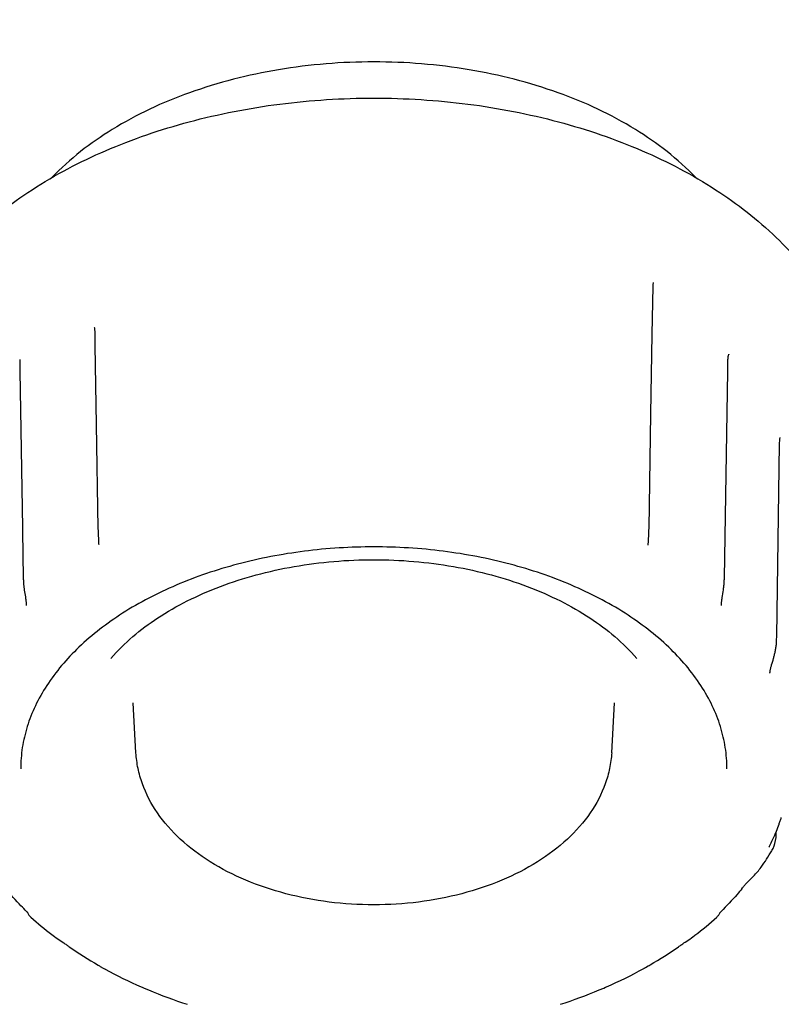
# Model space of a CAD drawing. Units: millimetres. Extents: x 30870 to 39026, y 2595 to 7877.
# Drawn here: x 36069 to 36095, y 5892 to 5926 of the extents above; entities that cross this region are included whole.
import ezdxf

# ---------------------------------------------------------------- set-up
doc = ezdxf.new("R2010")
doc.units = ezdxf.units.MM
doc.layers.add('COTAS', color=7, linetype='Continuous')
doc.styles.add('ARIAL', font='arial.ttf')
doc.dimstyles.new('Diseño_PlanosFabricacion', dxfattribs={"dimtxt": 40, "dimasz": 45, "dimexe": 10, "dimexo": 10, "dimgap": 10, "dimtad": 0, "dimtih": 1, "dimtoh": 1, "dimdec": 0, "dimzin": 1, "dimdsep": 46, "dimtxsty": 'ARIAL', "dimcen": 15, "dimadec": 0, "dimazin": 0, "dimtp": 0.05, "dimtm": 0.05, "dimtfac": 1, "dimtdec": 0, "dimtofl": 0, "dimtmove": 0, "dimatfit": 3, "dimfxl": 0, "dimtolj": 1, "dimarcsym": 0})

# ---------------------------------------------------------------- blocks, each defined once
blk = doc.blocks.new('*D7')
at = {"layer": 'COTAS', "color": 0, "lineweight": -2, "transparency": 16777216}
for p, q in [((36191.126, 6042.722), (35874.887, 6042.722)), ((35884.887, 5997.722), (35884.887, 5961.56)), ((35884.887, 5797.722), (35884.887, 5833.884)), ((36131.126, 5752.722), (35874.887, 5752.722))]:
    blk.add_line(p, q, dxfattribs=at)
at = {"layer": 'COTAS', "color": 0, "transparency": 16777216}
for points in [[(35877.387, 5997.722), (35892.387, 5997.722), (35884.887, 6042.722)], [(35877.387, 5797.722), (35892.387, 5797.722), (35884.887, 5752.722)]]:
    blk.add_solid(points, dxfattribs=at)
at = {"layer": 'Defpoints', "color": 0, "transparency": 16777216}
for p in [(35884.887, 6042.722), (36201.126, 6042.722), (36141.126, 5752.722)]:
    blk.add_point(p, dxfattribs=at)
at = {"layer": 'COTAS', "color": 0, "transparency": 16777216, "insert": (35884.887, 5897.722), "char_height": 40, "attachment_point": 5, "style": 'ARIAL'}
blk.add_mtext('\\A1; [11.4"]\\P290 mm\\P', dxfattribs=at)
blk = doc.blocks.new('*D8')
at = {"layer": 'COTAS', "color": 0, "lineweight": -2, "transparency": 16777216}
for p, q in [((35987.126, 6318.722), (35640.862, 6318.722)), ((35650.862, 6273.722), (35650.862, 6099.56)), ((35650.862, 5797.722), (35650.862, 5971.884)), ((36131.126, 5752.722), (35640.862, 5752.722))]:
    blk.add_line(p, q, dxfattribs=at)
at = {"layer": 'COTAS', "color": 0, "transparency": 16777216}
for points in [[(35643.362, 6273.722), (35658.362, 6273.722), (35650.862, 6318.722)], [(35643.362, 5797.722), (35658.362, 5797.722), (35650.862, 5752.722)]]:
    blk.add_solid(points, dxfattribs=at)
at = {"layer": 'Defpoints', "color": 0, "transparency": 16777216}
for p in [(35650.862, 6318.722), (35997.126, 6318.722), (36141.126, 5752.722)]:
    blk.add_point(p, dxfattribs=at)
at = {"layer": 'COTAS', "color": 0, "transparency": 16777216, "insert": (35650.862, 6035.722), "char_height": 40, "attachment_point": 5, "style": 'ARIAL'}
blk.add_mtext('\\A1; [22.3"]\\P566 mm\\P', dxfattribs=at)

msp = doc.modelspace()

# ---------------------------------------------------------------- linework, layer by layer
for p, q in [((36090.833, 5916.548), (36090.833, 5916.548)), ((36090.786, 5914.743), (36090.814, 5916.419)), ((36071.427, 5914.994), (36071.427, 5914.994)), ((36071.443, 5914.874), (36071.451, 5914.362)), ((36090.763, 5913.37), (36090.786, 5914.743)), ((36071.451, 5914.362), (36071.474, 5912.989)), ((36068.841, 5913.872), (36068.848, 5913.475)), ((36093.405, 5913.475), (36093.412, 5913.872)), ((36093.441, 5914.056), (36093.44, 5914.055)), ((36068.848, 5913.475), (36068.937, 5908.034)), ((36093.287, 5906.288), (36093.405, 5913.475)), ((36090.74, 5911.998), (36090.763, 5913.37)), ((36071.474, 5912.989), (36071.497, 5911.619)), ((36071.497, 5911.619), (36071.557, 5908.015)), ((36095.221, 5911.164), (36095.223, 5911.177)), ((36095.101, 5904.273), (36095.202, 5910.955)), ((36068.937, 5908.034), (36068.939, 5907.932)), ((36068.939, 5907.932), (36068.966, 5906.288)), ((36071.581, 5907.46), (36071.581, 5907.46)), ((36090.646, 5907.434), (36090.646, 5907.433)), ((36093.242, 5905.822), (36093.251, 5905.883)), ((36069.011, 5905.82), (36069.039, 5905.642)), ((36093.219, 5905.673), (36093.233, 5905.762)), ((36093.233, 5905.762), (36093.242, 5905.822)), ((36069.071, 5905.348), (36069.071, 5905.348)), ((36093.182, 5905.348), (36093.182, 5905.348)), ((36094.974, 5903.451), (36094.99, 5903.508)), ((36094.926, 5903.283), (36094.942, 5903.339)), ((36094.942, 5903.339), (36094.974, 5903.451)), ((36094.869, 5903.003), (36094.869, 5903.003)), ((36072.876, 5900.237), (36072.777, 5901.967)), ((36089.377, 5900.237), (36089.475, 5901.967)), ((36095.262, 5897.989), (36095.262, 5897.989)), ((36095.089, 5897.457), (36095.09, 5897.521)), ((36094.839, 5896.972), (36094.836, 5896.967)), ((36094.138, 5895.798), (36094.235, 5895.893)), ((36069.101, 5894.709), (36069.109, 5894.693)), ((36069.131, 5894.675), (36069.134, 5894.671)), ((36093.152, 5894.709), (36093.165, 5894.722)), ((36093.165, 5894.722), (36093.177, 5894.734)), ((36069.23, 5894.536), (36069.231, 5894.536)), ((36093.022, 5894.536), (36093.022, 5894.536)), ((36069.957, 5893.928), (36069.956, 5893.929)), ((36070.32, 5893.677), (36070.368, 5893.644)), ((36091.886, 5893.641), (36091.932, 5893.672)), ((36091.932, 5893.672), (36092.087, 5893.777)), ((36071.563, 5892.872), (36071.609, 5892.845)), ((36071.609, 5892.845), (36071.638, 5892.828)), ((36071.638, 5892.828), (36071.736, 5892.769)), ((36071.801, 5892.731), (36071.8, 5892.731)), ((36090.503, 5892.759), (36090.494, 5892.754)), ((36090.677, 5892.862), (36090.715, 5892.884)), ((36073.311, 5892.01), (36073.305, 5892.013)), ((36088.948, 5892.013), (36088.942, 5892.01)), ((36088.948, 5892.013), (36089.102, 5892.077))]:
    msp.add_line(p, q)
for points in [[(36090.814, 5916.419), (36090.815, 5916.442), (36090.817, 5916.471), (36090.821, 5916.498), (36090.826, 5916.522), (36090.831, 5916.543), (36090.833, 5916.548)], [(36071.427, 5914.994), (36071.432, 5914.972), (36071.437, 5914.948), (36071.44, 5914.922), (36071.442, 5914.893), (36071.443, 5914.875)], [(36093.412, 5913.872), (36093.413, 5913.915), (36093.417, 5913.952), (36093.421, 5913.984), (36093.426, 5914.011), (36093.432, 5914.032), (36093.436, 5914.046), (36093.437, 5914.048)], [(36093.437, 5914.048), (36093.44, 5914.055), (36093.441, 5914.058), (36093.44, 5914.055)], [(36090.664, 5907.788), (36090.668, 5907.867), (36090.672, 5907.947), (36090.674, 5908.027), (36090.74, 5911.998)], [(36095.202, 5910.956), (36095.203, 5911.001), (36095.205, 5911.045), (36095.208, 5911.082), (36095.212, 5911.115), (36095.216, 5911.142), (36095.221, 5911.164)], [(36071.557, 5908.015), (36071.559, 5907.94), (36071.562, 5907.865), (36071.566, 5907.79)], [(36071.566, 5907.79), (36071.574, 5907.64), (36071.577, 5907.566), (36071.58, 5907.493), (36071.581, 5907.46)], [(36090.646, 5907.434), (36090.647, 5907.472), (36090.65, 5907.55), (36090.655, 5907.629), (36090.664, 5907.788)], [(36068.966, 5906.288), (36068.967, 5906.255), (36068.968, 5906.223), (36068.969, 5906.192), (36068.971, 5906.16), (36068.974, 5906.129), (36068.976, 5906.097), (36068.979, 5906.066), (36068.982, 5906.035), (36068.986, 5906.004), (36068.99, 5905.973), (36068.994, 5905.942), (36068.998, 5905.911), (36069.002, 5905.881), (36069.011, 5905.82)], [(36093.251, 5905.883), (36093.255, 5905.914), (36093.26, 5905.945), (36093.263, 5905.976), (36093.267, 5906.007), (36093.271, 5906.039), (36093.274, 5906.07), (36093.277, 5906.102), (36093.279, 5906.133), (36093.282, 5906.165), (36093.284, 5906.196), (36093.285, 5906.228), (36093.286, 5906.26), (36093.287, 5906.288)], [(36069.039, 5905.642), (36069.048, 5905.584), (36069.052, 5905.555), (36069.056, 5905.527), (36069.059, 5905.499), (36069.062, 5905.472), (36069.065, 5905.445), (36069.067, 5905.419), (36069.069, 5905.393), (36069.07, 5905.368), (36069.071, 5905.348)], [(36093.182, 5905.348), (36093.182, 5905.368), (36093.184, 5905.393), (36093.186, 5905.419), (36093.188, 5905.446), (36093.191, 5905.473), (36093.194, 5905.5), (36093.197, 5905.528), (36093.201, 5905.556), (36093.205, 5905.585)], [(36093.205, 5905.585), (36093.214, 5905.643), (36093.219, 5905.673)], [(36094.99, 5903.508), (36094.998, 5903.537), (36095.006, 5903.567), (36095.014, 5903.596), (36095.022, 5903.626), (36095.029, 5903.657), (36095.037, 5903.688), (36095.044, 5903.719), (36095.051, 5903.752), (36095.058, 5903.785), (36095.064, 5903.819), (36095.07, 5903.853), (36095.076, 5903.888), (36095.081, 5903.924), (36095.086, 5903.961), (36095.09, 5903.997), (36095.093, 5904.035), (36095.096, 5904.073), (36095.098, 5904.111), (36095.099, 5904.15), (36095.101, 5904.273)], [(36094.869, 5903.003), (36094.869, 5903.018), (36094.871, 5903.035), (36094.873, 5903.054), (36094.876, 5903.076), (36094.881, 5903.099), (36094.885, 5903.124), (36094.891, 5903.149), (36094.897, 5903.175), (36094.904, 5903.202), (36094.911, 5903.229), (36094.918, 5903.256), (36094.926, 5903.283)], [(36094.936, 5896.846), (36094.974, 5896.918), (36095.01, 5897.004), (36095.039, 5897.095), (36095.062, 5897.194), (36095.079, 5897.3), (36095.088, 5897.411), (36095.089, 5897.458)], [(36094.235, 5895.893), (36094.268, 5895.927), (36094.302, 5895.961), (36094.335, 5895.996), (36094.369, 5896.032), (36094.402, 5896.068), (36094.435, 5896.105), (36094.467, 5896.144), (36094.499, 5896.183), (36094.53, 5896.223), (36094.56, 5896.264), (36094.567, 5896.274)], [(36093.975, 5895.623), (36093.978, 5895.626), (36093.992, 5895.643), (36094.009, 5895.664), (36094.03, 5895.687), (36094.053, 5895.712), (36094.079, 5895.739), (36094.108, 5895.768), (36094.138, 5895.798)], [(36069.076, 5894.734), (36069.08, 5894.731), (36069.095, 5894.715)], [(36069.095, 5894.715), (36069.108, 5894.701), (36069.119, 5894.69), (36069.126, 5894.681), (36069.131, 5894.675)], [(36069.109, 5894.693), (36069.121, 5894.673), (36069.133, 5894.653), (36069.147, 5894.631)], [(36069.147, 5894.631), (36069.164, 5894.609), (36069.182, 5894.586), (36069.203, 5894.563), (36069.227, 5894.539), (36069.231, 5894.536)], [(36093.022, 5894.536), (36093.041, 5894.554), (36093.061, 5894.575), (36093.079, 5894.596), (36093.095, 5894.617), (36093.109, 5894.636), (36093.121, 5894.655), (36093.133, 5894.674), (36093.143, 5894.693), (36093.152, 5894.709)], [(36093.119, 5894.671), (36093.119, 5894.671), (36093.12, 5894.672), (36093.122, 5894.675), (36093.127, 5894.681), (36093.133, 5894.688), (36093.141, 5894.698), (36093.152, 5894.709)], [(36069.956, 5893.929), (36069.998, 5893.898), (36070.053, 5893.858), (36070.108, 5893.819), (36070.163, 5893.782), (36070.32, 5893.677)], [(36070.368, 5893.644), (36070.411, 5893.614), (36070.439, 5893.594)], [(36091.815, 5893.591), (36091.843, 5893.611), (36091.886, 5893.641)], [(36092.087, 5893.777), (36092.141, 5893.814), (36092.197, 5893.854), (36092.252, 5893.895), (36092.265, 5893.905)], [(36071.736, 5892.769), (36071.758, 5892.756), (36071.779, 5892.743), (36071.801, 5892.731)], [(36090.503, 5892.759), (36090.525, 5892.772), (36090.547, 5892.785)], [(36090.547, 5892.785), (36090.647, 5892.844), (36090.677, 5892.862)], [(36073.055, 5892.118), (36073.093, 5892.102), (36073.156, 5892.075), (36073.305, 5892.013)], [(36089.102, 5892.077), (36089.164, 5892.104), (36089.194, 5892.117)]]:
    msp.add_lwpolyline(points)
for centre, radius, start, end in [((36088.61, 5900.167), 6.999, 337.7851, 339.879), ((36088.712, 5900.13), 6.891, 339.8821, 340.8928), ((36088.774, 5900.108), 6.825, 340.8929, 341.9095), ((36088.386, 5900.26), 7.242, 333.0014, 337.7778), ((36087.072, 5901.519), 9.148, 325.0118, 329.2001), ((36086.887, 5901.216), 9.029, 320.8986, 321.7237), ((36077.29, 5903.438), 12.009, 227.8443, 232.3641), ((36084.836, 5903.59), 12.207, 307.4901, 312.1197), ((36077.757, 5903.795), 12.554, 234.3423, 234.5405), ((36084.49, 5903.826), 12.586, 305.4135, 305.5896), ((36077.814, 5903.874), 12.652, 234.5409, 235.004), ((36078.357, 5904.68), 13.623, 235.0779, 240.0866), ((36084.04, 5904.479), 13.379, 299.9299, 304.9198), ((36084.435, 5903.904), 12.681, 304.9434, 305.4132), ((36079.39, 5906.668), 15.869, 241.4303, 246.4867), ((36082.756, 5906.886), 16.112, 293.5544, 298.7029), ((36080.154, 5908.399), 17.761, 247.3385, 251.9605), ((36082.195, 5908.142), 17.486, 288.0032, 292.6978)]:
    msp.add_arc(centre, radius, start, end)
for points, knots in [([(36081.126, 5924.2), (36080.021, 5924.2), (36077.847, 5924.024), (36074.77, 5923.245), (36072.082, 5921.999), (36070.576, 5920.834), (36069.959, 5920.19)], [0, 0, 0, 0, 0.272922, 0.535697, 0.779811, 1, 1, 1, 1]), ([(36092.293, 5920.19), (36091.676, 5920.834), (36090.17, 5921.999), (36087.482, 5923.245), (36084.405, 5924.024), (36082.232, 5924.2), (36081.126, 5924.2)], [0, 0, 0, 0, 0.220192, 0.464307, 0.727081, 1, 1, 1, 1]), ([(36064.285, 5911.939), (36064.285, 5912.306), (36064.341, 5913.046), (36064.593, 5914.138), (36065.009, 5915.205), (36065.785, 5916.6), (36067.155, 5918.226), (36069.284, 5919.874), (36071.844, 5921.213), (36074.743, 5922.201), (36077.875, 5922.808), (36081.126, 5923.012), (36084.378, 5922.808), (36087.51, 5922.201), (36090.409, 5921.213), (36092.969, 5919.874), (36095.098, 5918.226), (36096.468, 5916.6), (36097.244, 5915.205), (36097.659, 5914.138), (36097.911, 5913.046), (36097.968, 5912.306), (36097.968, 5911.939)], [0, 0, 0, 0, 0.024922, 0.050118, 0.075848, 0.102341, 0.158219, 0.218759, 0.284046, 0.353475, 0.425939, 0.500001, 0.574063, 0.646526, 0.715956, 0.781242, 0.841782, 0.897659, 0.924152, 0.949882, 0.975078, 1, 1, 1, 1]), ([(36081.126, 5907.378), (36080.321, 5907.378), (36078.728, 5907.279), (36076.421, 5906.837), (36074.294, 5906.12), (36072.428, 5905.157), (36070.895, 5903.986), (36069.917, 5902.845), (36069.373, 5901.881), (36069.087, 5901.157), (36068.915, 5900.423), (36068.876, 5899.928), (36068.876, 5899.683)], [0, 0, 0, 0, 0.15247, 0.301385, 0.443481, 0.576038, 0.697264, 0.806762, 0.857633, 0.906371, 0.95361, 1, 1, 1, 1]), ([(36093.376, 5899.683), (36093.376, 5899.928), (36093.338, 5900.423), (36093.166, 5901.157), (36092.88, 5901.881), (36092.335, 5902.845), (36091.358, 5903.986), (36089.824, 5905.157), (36087.959, 5906.12), (36085.832, 5906.837), (36083.525, 5907.279), (36081.932, 5907.378), (36081.126, 5907.378)], [0, 0, 0, 0, 0.04639, 0.093629, 0.142367, 0.193238, 0.302736, 0.423962, 0.556518, 0.698614, 0.847529, 1, 1, 1, 1]), ([(36072.003, 5903.51), (36072.471, 5904.052), (36073.338, 5904.774), (36074.666, 5905.532), (36075.812, 5906.031), (36077.055, 5906.428), (36078.824, 5906.817), (36080.202, 5906.933), (36081.126, 5906.933)], [0, 0, 0, 0, 0.214393, 0.332791, 0.457728, 0.588224, 0.723066, 1, 1, 1, 1]), ([(36081.126, 5906.933), (36082.051, 5906.933), (36083.429, 5906.817), (36085.198, 5906.428), (36086.44, 5906.031), (36087.587, 5905.532), (36088.914, 5904.774), (36089.782, 5904.052), (36090.249, 5903.51)], [0, 0, 0, 0, 0.276933, 0.411776, 0.542272, 0.667209, 0.785606, 1, 1, 1, 1]), ([(36081.126, 5894.963), (36080.607, 5894.963), (36079.578, 5895.026), (36078.083, 5895.311), (36076.692, 5895.775), (36075.453, 5896.406), (36074.407, 5897.189), (36073.593, 5898.105), (36073.137, 5898.971), (36072.934, 5899.691), (36072.886, 5900.056), (36072.876, 5900.237)], [0, 0, 0, 0, 0.145777, 0.288645, 0.426034, 0.555972, 0.67745, 0.790679, 0.897214, 0.948896, 1, 1, 1, 1]), ([(36089.377, 5900.237), (36089.366, 5900.056), (36089.318, 5899.691), (36089.115, 5898.971), (36088.66, 5898.105), (36087.846, 5897.189), (36086.8, 5896.406), (36085.561, 5895.775), (36084.17, 5895.311), (36082.675, 5895.026), (36081.646, 5894.963), (36081.126, 5894.963)], [0, 0, 0, 0, 0.051103, 0.102786, 0.209321, 0.32255, 0.444028, 0.573967, 0.711356, 0.854223, 1, 1, 1, 1]), ([(36069.076, 5894.734), (36069.012, 5894.798), (36068.762, 5895.05), (36068.526, 5895.316), (36068.359, 5895.522)], [0, 0, 0, 0, 0.253668, 1, 1, 1, 1]), ([(36093.894, 5895.522), (36093.839, 5895.454), (36093.611, 5895.182), (36093.367, 5894.922), (36093.177, 5894.734)], [0, 0, 0, 0, 0.246474, 1, 1, 1, 1])]:
    msp.add_open_spline(points, degree=3, knots=knots)

# ---------------------------------------------------------------- dimensions: what is measured, and where the dimension line sits
at = {"layer": 'COTAS', "color": 7}
for base, p2, picture, middle in [((35650.862, 6318.722), (35997.126, 6318.722), '*D8', (35650.862, 6035.722)), ((35884.887, 6042.722), (36201.126, 6042.722), '*D7', (35884.887, 5897.722))]:
    dim = msp.add_linear_dim(base=base, p1=(36141.126, 5752.722), p2=p2, angle=90, text='[]\\P<>', dimstyle='Diseño_PlanosFabricacion', override={"dimpost": ' mm\\X'}, dxfattribs=at)
    dim.commit()
    dim.dimension.update_dxf_attribs({"geometry": picture, "text_midpoint": middle, "dimtype": 160})

doc.saveas('drawing.dxf')
